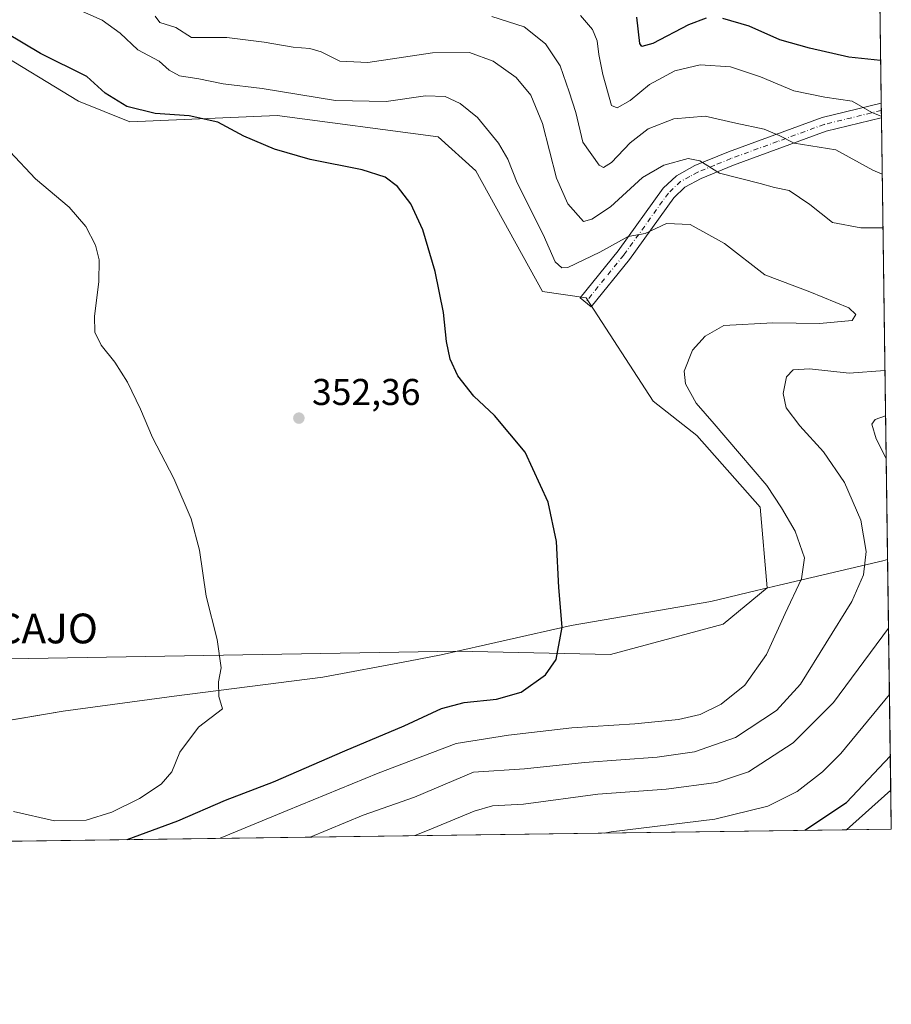
# Model space of a CAD drawing. Units: metres. Extents: x 594180 to 597637, y 4701309 to 4703670.
# Drawn here: x 597402 to 597637, y 4701309 to 4701574 of the extents above; entities that cross this region are included whole.
import ezdxf
from ezdxf.enums import TextEntityAlignment as Align

# ---------------------------------------------------------------- set-up
doc = ezdxf.new("R2010")
doc.units = ezdxf.units.M
doc.header["$MEASUREMENT"] = 0
doc.linetypes.add('DGN Style 4', pattern=[2.6384748266838614, 1.318413404963828, -0.6592067024819142, 0.001648016756204785, -0.6592067024819142])
for name, color, linetype, lineweight in [('Camino Cxs', 7, 'Continuous', 0), ('Camino eje', 30, 'DGN Style 4', 13), ('Comarca', 135, 'Continuous', 13), ('Comarca CxS', 21, 'Continuous', 0), ('Comunidad Autónoma CxS', 142, 'Continuous', 0), ('Cultivos herbáceos CxS', 92, 'Continuous', 0), ('Curva de nivel maestra', 30, 'Continuous', 30), ('Curva de nivel normal', 30, 'Continuous', 0), ('Espacio natural protegido CxS', 121, 'Continuous', 0), ('Matorral CxS', 135, 'Continuous', 0), ('Municipio', 91, 'Continuous', 13), ('Municipio CxS', 4, 'Continuous', 0), ('Provincia CxS', 1, 'Continuous', 0), ('Punto de cota en terreno', 7, 'Continuous', 0), ('Rótulo de punto de cota en terreno', 7, 'Continuous', 0), ('Texto cartográfico', 7, 'Continuous', 0)]:
    doc.layers.add(name, color=color, linetype=linetype, lineweight=lineweight)
doc.styles.add('Style-Arial', font='txt')

# ---------------------------------------------------------------- blocks, each defined once
blk = doc.blocks.new('*U16')
at = {"layer": 'Matorral CxS', "color": 135, "linetype": 'Continuous', "lineweight": 0}
for points in [[(597378.1157000001, 4701672.529300001, 327.9848000000056), (597412.7685000002, 4701671.9779, 327.1824000000051), (597438.6201, 4701660.422700001, 325.7191000000021), (597466.6727, 4701640.0623, 322.936600000001), (597494.1743000001, 4701627.955900001, 322.3942999999999), (597521.1309000002, 4701621.8277, 320.2145000000019), (597570.6344999997, 4701617.425100001, 319.1085000000021), (597597.5871000001, 4701599.265699999, 315.8530000000028), (597605.2868999997, 4701594.3137, 316.1042000000016), (597633.4784000004, 4701585.288899999, 315.8555000000051), (597636.5334999999, 4701366.8386, 323.5761000000057), (597624.6279999996, 4701356.194300001, 323.8169999999955), (597275.5954999998, 4701351.3947, 371.288400000005)], [(597399.5626999997, 4701402.1547, 358.6119999999937), (597520.0006999997, 4701404.178900001, 351.7418999999936), (597520.0053000003, 4701404.178900001, 351.7416999999987), (597561.2046999997, 4701403.298699999, 349.3496000000014), (597591.5229000002, 4701411.460899999, 347.5935000000027), (597603.3302999996, 4701421.1667, 346.973800000007), (597603.3356999997, 4701421.168099999, 346.9731999999931), (597601.4287, 4701442.8717, 346.6120999999985), (597584.3781000003, 4701462.1317, 346.9403000000021), (597572.6442999998, 4701471.3959, 347.5443999999989), (597554.6769000003, 4701499.1919, 347.9135999999999), (597542.9260999998, 4701500.8431, 348.4496000000072), (597524.9757000003, 4701533.3091, 348.4673999999941), (597514.9338999996, 4701542.3983, 348.4162000000069), (597471.6212999999, 4701548.1669, 347.6128000000026), (597432.0186999999, 4701546.5163, 351.0668000000005), (597418.2676999997, 4701552.019500001, 352.2780000000057), (597394.6151000002, 4701566.3267, 352.1836000000039)]]:
    blk.add_polyline3d(points, dxfattribs=at)
blk = doc.blocks.new('5PATER')
at = {"layer": 'Punto de cota en terreno', "linetype": 'Continuous', "lineweight": 0}
h = blk.add_hatch(color=51, dxfattribs=at)
edge = h.paths.add_edge_path()
edge.add_ellipse((0, 0), major_axis=(-0.1095731443231308, -0.1110710700762829), ratio=0.9994222409660322, start_angle=0, end_angle=360)

msp = doc.modelspace()

# ---------------------------------------------------------------- linework, layer by layer
at = {"layer": 'Camino Cxs', "color": 7, "linetype": 'Continuous', "lineweight": 0, "extrusion": (-0.00341305836332104, 0.2432635790001603, 0.9699542165301624), "elevation": 1141995.96263957, "flags": 128}
msp.add_lwpolyline([(-663532.7733066714, -4551628.568269987), (-663532.7733066714, -4551624.496955534)], dxfattribs=at)
at = {"layer": 'Camino Cxs', "color": 7, "linetype": 'Continuous', "lineweight": 0}
msp.add_polyline3d([(597566.2901, 4701509.470100001, 346.7103999999963), (597556.0100999996, 4701496.780099999, 348.4732999999979), (597553.0301000001, 4701499.200099999, 348.2620000000024), (597563.2401000002, 4701511.8101, 345.8261000000057), (597575.3400999998, 4701528.600099999, 342.0439000000042), (597578.9200999998, 4701532.0001, 341.2361999999994), (597583.8800999997, 4701534.710100001, 340.2396000000008), (597592.8901000004, 4701538.4001, 338.2016000000003), (597618.0900999998, 4701547.610099999, 332.4042999999947), (597633.9501, 4701551.520099999, 329.3687000000064), (597634.0059000002, 4701547.5715, 330.3592000000062), (597634.0000999998, 4701547.5701, 330.3603000000003), (597619.2100999998, 4701543.9301, 333.420100000003), (597594.2701000003, 4701534.8101, 339.0527000000002), (597585.5401, 4701531.2301, 341.0823999999994), (597581.2100999998, 4701528.870100001, 341.9753999999957), (597578.2500999998, 4701526.0601, 342.8239999999932)], close=True, dxfattribs=at)
for points in [[(597566.2901, 4701509.470100001, 346.7103999999963), (597556.0100999996, 4701496.780099999, 348.4732999999979), (597553.0301000001, 4701499.200099999, 348.2620000000024), (597563.2401000002, 4701511.8101, 345.8261000000057), (597575.3400999998, 4701528.600099999, 342.0439000000042), (597578.9200999998, 4701532.0001, 341.2361999999994), (597583.8800999997, 4701534.710100001, 340.2396000000008), (597592.8901000004, 4701538.4001, 338.2016000000003), (597618.0900999998, 4701547.610099999, 332.4042999999947), (597633.9505000003, 4701551.520099999, 329.3687000000064)], [(597634.0059000002, 4701547.5715, 330.3592000000062), (597634.0000999998, 4701547.5701, 330.3603000000003), (597619.2100999998, 4701543.9301, 333.420100000003), (597594.2701000003, 4701534.8101, 339.0527000000002), (597585.5401, 4701531.2301, 341.0823999999994), (597581.2100999998, 4701528.870100001, 341.9753999999957), (597578.2500999998, 4701526.0601, 342.8239999999932), (597566.2901, 4701509.470100001, 346.7103999999963)]]:
    msp.add_polyline3d(points, dxfattribs=at)
at = {"layer": 'Camino eje', "color": 30, "linetype": 'DGN Style 4', "lineweight": 13}
msp.add_polyline3d([(597633.9782999996, 4701549.545600001, 329.8638000000064), (597626.0450999998, 4701547.590100001, 331.3508000000002), (597618.6501000002, 4701545.770099999, 332.8923000000068), (597606.0500999996, 4701541.165100001, 336.0385999999999), (597593.5800999999, 4701536.6051, 338.6113000000041), (597589.2150999998, 4701534.815099999, 339.7054999999964), (597584.7100999998, 4701532.970100001, 340.5975999999937), (597582.5450999998, 4701531.790100001, 341.1195000000007), (597580.0651000004, 4701530.4351, 341.585699999996), (597576.7950999998, 4701527.3301, 342.3978000000061), (597564.7651000004, 4701510.640100001, 346.2682000000059), (597559.6250999998, 4701504.295100001, 347.3591000000015), (597554.5201000003, 4701497.9901, 348.4342999999935)], dxfattribs=at)
at = {"layer": 'Comarca', "color": 135, "linetype": 'Continuous', "lineweight": 13, "flags": 128}
msp.add_lwpolyline([(597635.6666411984, 4701428.819731697), (597634.3720000007, 4701428.494000002), (597606.548000002, 4701421.902000003), (597600.4650000016, 4701420.461), (597588.1690000009, 4701417.547000002), (597550.6400000011, 4701411.105000001), (597515.677000002, 4701403.167000001), (597506.8770000021, 4701401.508999998), (597483.8780000008, 4701397.176000002), (597443.912000001, 4701392.103000003), (597414.1320000016, 4701388.044999998), (597385.125000002, 4701383.107000003), (597354.0630000022, 4701379.67), (597325.0500000009, 4701375.368000001), (597300.3690000012, 4701371.245999999), (597268.8389999996, 4701363.986), (597258.4129999998, 4701361.728000003), (597255.7670000007, 4701361.155000002), (597254.233, 4701360.822000002), (597238.323, 4701357.376), (597217.8660000021, 4701351.653000002), (597216.4355199658, 4701350.581146021)], dxfattribs=at)
msp.add_lwpolyline([(597635.6666411984, 4701428.819731697), (597634.3720000007, 4701428.494000002), (597606.548000002, 4701421.902000003), (597600.4650000016, 4701420.461), (597588.1690000009, 4701417.547000002), (597550.6400000011, 4701411.105000001), (597515.677000002, 4701403.167000001), (597506.8770000021, 4701401.508999998), (597483.8780000008, 4701397.176000002), (597443.912000001, 4701392.103000003), (597414.1320000016, 4701388.044999998), (597385.125000002, 4701383.107000003), (597354.0630000022, 4701379.67), (597325.0500000009, 4701375.368000001), (597300.3690000012, 4701371.245999999), (597268.8389999996, 4701363.986), (597258.4129999998, 4701361.728000003), (597255.7670000007, 4701361.155000002), (597254.233, 4701360.822000002), (597238.323, 4701357.376), (597217.8660000021, 4701351.653000002), (597216.4355199658, 4701350.581146021)], dxfattribs=at)
at = {"layer": 'Comarca CxS', "color": 21, "linetype": 'Continuous', "lineweight": 0, "flags": 128}
msp.add_lwpolyline([(597627.7929999985, 4701991.821500001), (597635.6666411979, 4701428.819731697), (597634.3720000001, 4701428.494000001), (597606.5480000015, 4701421.902000002), (597600.4649999988, 4701420.460999999), (597588.1690000005, 4701417.547000002), (597550.6400000005, 4701411.105), (597515.6769999992, 4701403.167), (597506.8769999993, 4701401.508999999), (597483.8780000003, 4701397.176000001), (597443.9120000004, 4701392.103000001), (597414.132000001, 4701388.045), (597385.1249999992, 4701383.107000002), (597354.0629999995, 4701379.67), (597325.0500000003, 4701375.368), (597300.3690000006, 4701371.245999998), (597268.838999999, 4701363.985999999), (597258.4129999992, 4701361.728000001), (597255.7670000001, 4701361.155), (597254.2329999994, 4701360.822000001), (597238.3229999995, 4701357.375999999), (597217.8659999993, 4701351.653000001), (597216.4355199632, 4701350.58114602), (594319.5022410818, 4701310.745058018)], dxfattribs=at)
msp.add_lwpolyline([(597216.4355199632, 4701350.58114602), (597217.8659999993, 4701351.653000001), (597238.3229999995, 4701357.375999999), (597254.2329999994, 4701360.822000001), (597255.7670000001, 4701361.155), (597258.4129999992, 4701361.728000001), (597268.838999999, 4701363.985999999), (597300.3690000006, 4701371.245999998), (597325.0500000003, 4701375.368), (597354.0629999995, 4701379.67), (597385.1249999992, 4701383.107000002), (597414.132000001, 4701388.045), (597443.9120000004, 4701392.103000001), (597483.8780000003, 4701397.176000001), (597506.8769999993, 4701401.508999999), (597515.6769999992, 4701403.167), (597550.6400000005, 4701411.105), (597588.1690000005, 4701417.547000002), (597600.4649999988, 4701420.460999999), (597606.5480000015, 4701421.902000002), (597634.3720000001, 4701428.494000001), (597635.6666411979, 4701428.819731697), (597636.6800007318, 4701356.359982966)], close=True, dxfattribs=at)
at = {"layer": 'Comunidad Autónoma CxS', "color": 142, "linetype": 'Continuous', "lineweight": 0, "flags": 128}
msp.add_lwpolyline([(594319.5022410818, 4701310.745058018), (594210.7800007053, 4701309.249982964), (594208.7775000008, 4701457.7132), (594205.6063999992, 4701692.820000002), (594179.5800007066, 4703622.419982941), (595812.534599999, 4703644.8826), (596216.645999999, 4703650.441500002), (596238.2584000003, 4703650.738800001), (596249.789699999, 4703650.897399999), (596379.547, 4703652.6823), (596393.0281000002, 4703652.867699998), (596432.4208483864, 4703653.409528106), (596823.6235000001, 4703658.7909), (597604.3300007322, 4703669.529982939), (597625.7065, 4702141.018), (597625.8090000009, 4702133.687399999), (597627.7929999985, 4701991.821500001), (597635.6666411979, 4701428.819731697), (597636.6800007318, 4701356.359982966), (597216.4355199632, 4701350.58114602)], close=True, dxfattribs=at)
at = {"layer": 'Cultivos herbáceos CxS', "color": 92, "linetype": 'Continuous', "lineweight": 0, "extrusion": (0.01124416657049351, 0.01005301441548042, 0.9998862463397009), "elevation": 54306.37262422796, "flags": 128}
msp.add_lwpolyline([(597595.1099830513, 4701058.45362296), (597583.2026269024, 4701047.80888505)], dxfattribs=at)
at = {"layer": 'Cultivos herbáceos CxS', "color": 92, "linetype": 'Continuous', "lineweight": 0, "extrusion": (0.002754948832862661, -0.1969149483251856, 0.9804167039494063), "elevation": -923805.7105773636, "flags": 128}
msp.add_lwpolyline([(663346.3337817276, 4600714.545748993), (663346.3337817276, 4600703.856900652)], dxfattribs=at)
at = {"layer": 'Cultivos herbáceos CxS', "color": 92, "linetype": 'Continuous', "lineweight": 0, "extrusion": (0.1910268695105504, 0.002627966712463165, 0.9815812900193023), "elevation": 126835.2221196274, "flags": 128}
msp.add_lwpolyline([(4692690.600604035, -649991.6013072276), (4692690.600604036, -649979.3219977824)], dxfattribs=at)
at = {"layer": 'Cultivos herbáceos CxS', "color": 92, "linetype": 'Continuous', "lineweight": 0}
for points in [[(597394.6151000002, 4701566.3267, 352.1836000000039), (597418.2676999997, 4701552.019500001, 352.2780000000057), (597432.0186999999, 4701546.5163, 351.0668000000005), (597471.6212999999, 4701548.1669, 347.6128000000026), (597514.9338999996, 4701542.3983, 348.4162000000069), (597524.9757000003, 4701533.3091, 348.4673999999941), (597542.9260999998, 4701500.8431, 348.4496000000072), (597554.6769000003, 4701499.1919, 347.9135999999999), (597572.6442999998, 4701471.3959, 347.5443999999989), (597584.3781000003, 4701462.1317, 346.9403000000021), (597601.4287, 4701442.8717, 346.6120999999985), (597603.3356999997, 4701421.168099999, 346.9731999999931), (597603.3302999996, 4701421.1667, 346.973800000007), (597591.5229000002, 4701411.460899999, 347.5935000000027), (597561.2046999997, 4701403.298699999, 349.3496000000014), (597520.0053000003, 4701404.178900001, 351.7416999999987), (597520.0006999997, 4701404.178900001, 351.7418999999936), (597399.5626999997, 4701402.1547, 358.6119999999937)], [(597399.5626999997, 4701402.1547, 358.6119999999937), (597520.0006999997, 4701404.178900001, 351.7418999999936), (597520.0053000003, 4701404.178900001, 351.7416999999987), (597561.2046999997, 4701403.298699999, 349.3496000000014), (597591.5229000002, 4701411.460899999, 347.5935000000027), (597603.3302999996, 4701421.1667, 346.973800000007), (597603.3356999997, 4701421.168099999, 346.9731999999931), (597601.4287, 4701442.8717, 346.6120999999985), (597584.3781000003, 4701462.1317, 346.9403000000021), (597572.6442999998, 4701471.3959, 347.5443999999989), (597554.6769000003, 4701499.1919, 347.9135999999999), (597542.9260999998, 4701500.8431, 348.4496000000072), (597524.9757000003, 4701533.3091, 348.4673999999941), (597514.9338999996, 4701542.3983, 348.4162000000069), (597471.6212999999, 4701548.1669, 347.6128000000026), (597432.0186999999, 4701546.5163, 351.0668000000005), (597418.2676999997, 4701552.019500001, 352.2780000000057), (597394.6151000002, 4701566.3267, 352.1836000000039)]]:
    msp.add_polyline3d(points, dxfattribs=at)
msp.add_3dface([(597624.6279999996, 4701356.194300001, 323.8169999999955), (597636.5334999999, 4701366.8386, 323.5761000000057), (597636.6799999997, 4701356.359999999, 321.4710999999952)], dxfattribs=at)
at = {"layer": 'Curva de nivel maestra', "color": 30, "linetype": 'Continuous', "lineweight": 30, "flags": 128}
for points, elevation in [([(597586.9600000001, 4701574.340100001), (597582.1299999999, 4701572.530099999), (597572.6200000001, 4701567.540100001), (597569.6100000005, 4701566.6801), (597569.0700000003, 4701567.540100001), (597568.2599999999, 4701574.640100001)], 325), ([(597633.7910000002, 4701562.9387), (597625.2400000002, 4701563.880100001), (597614.7000000002, 4701566.280099999), (597606.6799999997, 4701568.520099999), (597598.4600000001, 4701572.1601), (597591.3799999999, 4701574.270099999)], 325), ([(597431.2878999999, 4701353.535800001), (597444.9600000001, 4701358.610099999), (597457.7699999996, 4701364.1501), (597470.6799999997, 4701369.0101), (597489.7999999998, 4701377.360099999), (597505.7999999998, 4701384.120100001), (597515.7999999998, 4701388.7601), (597521.9000000004, 4701390.420100001), (597530.5499999998, 4701391.300100001), (597537.2400000002, 4701393.190099999), (597543.7599999999, 4701397.8301), (597546.6500000004, 4701401.920100001), (597548.2300000006, 4701410.610099999), (597547.29, 4701421.280099999), (597546.6699999999, 4701433.6801), (597544.4800000006, 4701444.2601), (597538.2800000003, 4701457.6801), (597530.0199999996, 4701467.5601), (597524.5199999996, 4701472.770099999), (597520.2100000001, 4701478.2301), (597518.0800000001, 4701482.630100001), (597517.0899999999, 4701487.4001), (597516.29, 4701495.220100001), (597514.0899999999, 4701506.2501), (597510.79, 4701517.420100001), (597507.5800000001, 4701524.4001), (597503.9600000001, 4701529.100099999), (597500.6299999999, 4701531.5801), (597494.4600000001, 4701533.550100001), (597480.4900000002, 4701536.390100001), (597470.8899999997, 4701539.090100001), (597462.6799999997, 4701542.630100001), (597455.6699999999, 4701546.340100001), (597448, 4701548.130100001), (597438.8099999996, 4701548.7401), (597431.1900000004, 4701550.610099999), (597425.3799999999, 4701554.1601), (597420.5099999999, 4701558.620100001), (597408.04, 4701564.8101), (597393.9500000002, 4701573.1601)], 350), ([(597613.4446999999, 4701356.0407), (597624.6500000004, 4701363.540100001), (597636.4060000004, 4701375.9551)], 325), ([(597613.4444000004, 4701356.0405), (597613.4446999999, 4701356.0407)], 325), ([(597431.2873999998, 4701353.535599999), (597431.2878999999, 4701353.535800001)], 350)]:
    msp.add_lwpolyline(points, dxfattribs=dict(at, elevation=elevation))
at = {"layer": 'Curva de nivel normal', "color": 30, "linetype": 'Continuous', "lineweight": 0, "flags": 128}
for points, elevation in [([(597456.2800000003, 4701353.8793), (597474.3099999996, 4701361.380100001), (597498.7999999998, 4701371.420100001), (597519.7199999997, 4701379.3301), (597533.7999999998, 4701381.600099999), (597550.7999999998, 4701383.590100001), (597567.79, 4701384.6801), (597579.5099999999, 4701385.8301), (597585.3399999999, 4701387.170100001), (597590.9500000002, 4701389.890100001), (597597.2999999998, 4701395.0801), (597603.1100000005, 4701403.280099999), (597608.1600000003, 4701414.280099999), (597612.5599999996, 4701423.610099999), (597613.3700000001, 4701429.3101), (597610.8399999999, 4701436.460100001), (597607.1900000004, 4701442.670100001), (597603.2699999996, 4701448.7501), (597595.9100000003, 4701457.280099999), (597589.1100000005, 4701465.290100001), (597584.2400000002, 4701470.850099999), (597581.3899999997, 4701476.040100001), (597581.0300000003, 4701479.4101), (597583.29, 4701485.090100001), (597586.6399999997, 4701488.9001), (597591.6299999999, 4701491.6801), (597604.7999999998, 4701492.450099999), (597617.4000000004, 4701492.270099999), (597626.1900000004, 4701493.0601), (597627.1699999999, 4701494.6801), (597625.3099999996, 4701496.5001), (597614.7400000002, 4701500.8101), (597602.7199999997, 4701505.380100001), (597591.8799999999, 4701513.7601), (597582.6500000004, 4701518.840100001), (597576.2999999998, 4701519.100099999), (597570.5199999996, 4701516.4901), (597565.9699999997, 4701515.6801), (597558.3799999999, 4701511.440099999), (597549.7599999999, 4701507.360099999), (597548.0999999996, 4701507.190099999), (597546.3399999999, 4701508.800100001), (597543.0800000001, 4701516.200099999), (597536.1100000005, 4701530.0801), (597533.5999999996, 4701536.4301), (597531.1399999997, 4701540.7401), (597525.5, 4701547.620100001), (597520.8399999999, 4701551.4001), (597516.7999999998, 4701553.3101), (597511.4699999997, 4701553.440099999), (597500.9299999997, 4701551.9001), (597487.3399999999, 4701552.220100001), (597467.6100000005, 4701555.460100001), (597457.0899999999, 4701556.710100001), (597450.5899999999, 4701558.020099999), (597445.3600000005, 4701558.840100001), (597442.5599999996, 4701560.390100001), (597439.8899999997, 4701562.8201), (597434.1799999997, 4701565.860099999), (597429.4699999997, 4701570.270099999), (597424.5999999996, 4701573.780099999), (597418.4800000006, 4701576.4801)], 345), ([(597634.4195999998, 4701517.986), (597628.5199999996, 4701517.960100001), (597620.9199999999, 4701519.390100001), (597614.7999999998, 4701524.270099999), (597609.2400000002, 4701528.040100001), (597605.3200000003, 4701528.780099999), (597601.4199999999, 4701529.890100001), (597590.5300000003, 4701532.670100001), (597585.2199999997, 4701536.020099999), (597582.1200000001, 4701536.610099999), (597575.54, 4701534.800100001), (597569.7699999996, 4701531.4901), (597561.2300000006, 4701523.640100001), (597556.1699999999, 4701520.300100001), (597553.9299999997, 4701519.720100001), (597549.75, 4701524.4101), (597546.7400000002, 4701531.290100001), (597542.9500000002, 4701546.0101), (597539.8399999999, 4701553.630100001), (597535.9000000004, 4701558.360099999), (597529.7000000002, 4701562.8201), (597523.2800000003, 4701565.0701), (597513.3600000005, 4701564.9901), (597495.9900000002, 4701562.4101), (597488.4699999997, 4701562.7601), (597483.4800000006, 4701565.2501), (597480.4199999999, 4701566.170100001), (597475.9199999999, 4701566.540100001), (597468.0899999999, 4701567.920100001), (597458.1399999997, 4701569.100099999), (597452.7599999999, 4701569.100099999), (597448.5800000001, 4701569.130100001), (597444.4000000004, 4701571.840100001), (597440.0700000003, 4701573.170100001), (597438.79, 4701574.9001)], 340), ([(597529.3399999999, 4701574.8301), (597537.9800000006, 4701572.020099999), (597543.7400000002, 4701567.470100001), (597547.7100000001, 4701561.5001), (597550.0800000001, 4701554.540100001), (597551.8600000005, 4701548.9801), (597553.79, 4701541.040100001), (597558.1600000003, 4701534.800100001), (597559.2999999998, 4701534.2301), (597561.4800000006, 4701535.530099999), (597566.4600000001, 4701540.8201), (597571.3099999996, 4701544.5801), (597578.1900000004, 4701547.3201), (597586.6200000001, 4701547.9801), (597594.8899999997, 4701546.130100001), (597602.54, 4701544.540100001), (597606.5199999996, 4701542.780099999), (597610.5599999996, 4701540.7501), (597621.8099999996, 4701538.920100001), (597631.7100000001, 4701533.460100001), (597634.2176000001, 4701532.429300001)], 335), ([(597634, 4701547.9955), (597631.4800000006, 4701548.940099999), (597626.1799999997, 4701552.040100001), (597618.7999999998, 4701553.090100001), (597610.5199999996, 4701554.770099999), (597601.5300000003, 4701558.600099999), (597593.4900000002, 4701561.2301), (597585.2800000003, 4701561.8301), (597578.5099999999, 4701560.190099999), (597571.6600000003, 4701556.5001), (597566.5099999999, 4701552.170100001), (597562.9900000002, 4701550.270099999), (597561.5, 4701550.880100001), (597559.1200000001, 4701559.1801), (597558.04, 4701564.590100001), (597557.5899999999, 4701568.2501), (597556.4000000004, 4701571.2501), (597553.1500000004, 4701575.100099999)], 330), ([(597400.7199999997, 4701361.090100001), (597411.7599999999, 4701358.5801), (597420.3200000003, 4701358.780099999), (597427.1600000003, 4701360.9301), (597434.6600000003, 4701364.610099999), (597440.4800000006, 4701368.4001), (597443.3300000001, 4701371.7501), (597445.5, 4701377.0601), (597450.4699999997, 4701383.780099999), (597456.8899999997, 4701388.690099999), (597455.9100000003, 4701392.020099999), (597455.8899999997, 4701395.960100001), (597456.5599999996, 4701399.670100001), (597455.4900000002, 4701407.290100001), (597452.5800000001, 4701418.940099999), (597450.7400000002, 4701431.300100001), (597448.5099999999, 4701439.7301), (597443.8799999999, 4701450.630100001), (597438.1600000003, 4701461.6601), (597434.9000000004, 4701469.2601), (597431.3700000001, 4701476.4901), (597427.9600000001, 4701481.9101), (597424.3200000003, 4701486.420100001), (597422.5800000001, 4701489.970100001), (597422.4900000002, 4701494.190099999), (597423.6600000003, 4701503.450099999), (597423.8200000003, 4701509.4101), (597422.8099999996, 4701513.340100001), (597420.2300000006, 4701518.350099999), (597415.7000000002, 4701523.5601), (597406.6900000004, 4701531.120100001), (597399.7599999999, 4701538.530099999)], 355), ([(597480.5258, 4701354.2127), (597494.7400000002, 4701360.120100001), (597508.5599999996, 4701364.940099999), (597524.3799999999, 4701371.620100001), (597538.0999999996, 4701372.530099999), (597554.2599999999, 4701374.270099999), (597573.7599999999, 4701375.710100001), (597583.79, 4701377.120100001), (597594.8200000003, 4701381.0001), (597605.8399999999, 4701388.200099999), (597612.3200000003, 4701395.280099999), (597626.0300000003, 4701417.5601), (597629.25, 4701424.6801), (597629.9400000004, 4701430.9901), (597628.4800000006, 4701439.390100001), (597624.1399999997, 4701449.5001), (597618.4699999997, 4701457.800100001), (597612.0899999999, 4701464.780099999), (597608.4400000004, 4701469.590100001), (597607.5800000001, 4701473.450099999), (597608.5, 4701477.9001), (597610.2800000003, 4701479.8101), (597614.6600000003, 4701480.090100001), (597625.3600000005, 4701478.870100001), (597634.9567, 4701479.5854)], 340), ([(597635.1262999997, 4701467.457900001), (597632.3600000005, 4701466.4801), (597631.4500000002, 4701465.1801), (597632.5899999999, 4701461.270099999), (597635.2866000002, 4701455.993000001)], 335), ([(597635.9243999999, 4701410.387599999), (597621.1500000004, 4701390.340100001), (597610.3300000001, 4701379.550100001), (597598.2800000003, 4701371.7301), (597589.7000000002, 4701368.850099999), (597576.1799999997, 4701367.0601), (597557.79, 4701365.7601), (597537.8200000003, 4701363.040100001), (597529.4800000006, 4701362.5601), (597524.5300000003, 4701361.210100001), (597512.0599999996, 4701355.940099999), (597508.5898000002, 4701354.5986)], 335), ([(597559.4755999995, 4701355.298400001), (597561.3899999997, 4701355.610099999), (597589.25, 4701359.0101), (597603.5, 4701362.540100001), (597611.3700000001, 4701366.4901), (597618.1600000003, 4701371.720100001), (597623.0800000001, 4701376.710100001), (597636.1743000001, 4701392.518300001)], 330)]:
    msp.add_lwpolyline(points, dxfattribs=dict(at, elevation=elevation))
at = {"layer": 'Espacio natural protegido CxS', "color": 121, "linetype": 'Continuous', "lineweight": 0, "flags": 128}
msp.add_lwpolyline([(597627.7929999985, 4701991.821500001), (597635.6666411979, 4701428.819731697), (597636.6800007318, 4701356.359982966), (597216.4355199632, 4701350.58114602), (594319.5022410818, 4701310.745058018)], dxfattribs=at)
at = {"layer": 'Matorral CxS', "color": 135, "linetype": 'Continuous', "lineweight": 0, "extrusion": (-0.005263086556195827, 0.3763848260490734, 0.9264484673417679), "elevation": 1766752.140937801, "flags": 128}
msp.add_lwpolyline([(-663312.1177815904, -4347483.956713773), (-663312.1177815904, -4347454.088344507)], dxfattribs=at)
at = {"layer": 'Matorral CxS', "color": 135, "linetype": 'Continuous', "lineweight": 0, "extrusion": (-0.002965390574785534, 0.2113777540137898, 0.9773999445297841), "elevation": 992352.8395606213, "flags": 128}
msp.add_lwpolyline([(-663526.1047189821, -4586580.653770301), (-663526.1047189821, -4586578.63341589)], dxfattribs=at)
at = {"layer": 'Matorral CxS', "color": 135, "linetype": 'Continuous', "lineweight": 0, "extrusion": (-0.002949247499157945, 0.2109459917349141, 0.977493268779976), "elevation": 990332.5662174316, "flags": 128}
msp.add_lwpolyline([(-663301.7761881151, -4587047.718558162), (-663301.7761881151, -4587045.69880724)], dxfattribs=at)
at = {"layer": 'Matorral CxS', "color": 135, "linetype": 'Continuous', "lineweight": 0, "extrusion": (0.0004926178697188484, -0.03522544231473959, 0.9993792701178894), "elevation": -164989.9446874162, "flags": 128}
msp.add_lwpolyline([(663318.9616060192, 4689829.672203143), (663318.9616060191, 4689648.809263791)], dxfattribs=at)
at = {"layer": 'Matorral CxS', "color": 135, "linetype": 'Continuous', "lineweight": 0, "extrusion": (0.01124416657049351, 0.01005301441548042, 0.9998862463397009), "elevation": 54306.37262422796, "flags": 128}
msp.add_lwpolyline([(597595.1099830513, 4701058.45362296), (597583.2026269024, 4701047.80888505)], dxfattribs=at)
at = {"layer": 'Matorral CxS', "color": 135, "linetype": 'Continuous', "lineweight": 0, "extrusion": (0.1347424753771692, 0.001852864130230657, 0.9908789190530537), "elevation": 89557.25941768174, "flags": 128}
msp.add_lwpolyline([(4692694.508097257, -656127.3630567028), (4692694.508097256, -655775.0842951508)], dxfattribs=at)
at = {"layer": 'Matorral CxS', "color": 135, "linetype": 'Continuous', "lineweight": 0}
msp.add_polyline3d([(597399.5626999997, 4701402.1547, 358.6119999999937), (597520.0006999997, 4701404.178900001, 351.7418999999936), (597520.0053000003, 4701404.178900001, 351.7416999999987), (597561.2046999997, 4701403.298699999, 349.3496000000014), (597591.5229000002, 4701411.460899999, 347.5935000000027), (597603.3302999996, 4701421.1667, 346.973800000007), (597603.3356999997, 4701421.168099999, 346.9731999999931), (597601.4287, 4701442.8717, 346.6120999999985), (597584.3781000003, 4701462.1317, 346.9403000000021), (597572.6442999998, 4701471.3959, 347.5443999999989), (597554.6769000003, 4701499.1919, 347.9135999999999), (597542.9260999998, 4701500.8431, 348.4496000000072), (597524.9757000003, 4701533.3091, 348.4673999999941), (597514.9338999996, 4701542.3983, 348.4162000000069), (597471.6212999999, 4701548.1669, 347.6128000000026), (597432.0186999999, 4701546.5163, 351.0668000000005), (597418.2676999997, 4701552.019500001, 352.2780000000057), (597394.6151000002, 4701566.3267, 352.1836000000039)], dxfattribs=at)
at = {"layer": 'Municipio', "color": 91, "linetype": 'Continuous', "lineweight": 13, "flags": 128}
msp.add_lwpolyline([(597635.6666411984, 4701428.819731697), (597634.3720000007, 4701428.494000002), (597606.548000002, 4701421.902000003), (597600.4650000016, 4701420.461), (597588.1690000009, 4701417.547000002), (597550.6400000011, 4701411.105000001), (597515.677000002, 4701403.167000001), (597506.8770000021, 4701401.508999998), (597483.8780000008, 4701397.176000002), (597443.912000001, 4701392.103000003), (597414.1320000016, 4701388.044999998), (597385.125000002, 4701383.107000003), (597354.0630000022, 4701379.67), (597325.0500000009, 4701375.368000001), (597300.3690000012, 4701371.245999999), (597268.8389999996, 4701363.986), (597258.4129999998, 4701361.728000003), (597255.7670000007, 4701361.155000002), (597254.233, 4701360.822000002), (597238.323, 4701357.376), (597217.8660000021, 4701351.653000002), (597216.4355199658, 4701350.581146021)], dxfattribs=at)
msp.add_lwpolyline([(597635.6666411984, 4701428.819731697), (597634.3720000007, 4701428.494000002), (597606.548000002, 4701421.902000003), (597600.4650000016, 4701420.461), (597588.1690000009, 4701417.547000002), (597550.6400000011, 4701411.105000001), (597515.677000002, 4701403.167000001), (597506.8770000021, 4701401.508999998), (597483.8780000008, 4701397.176000002), (597443.912000001, 4701392.103000003), (597414.1320000016, 4701388.044999998), (597385.125000002, 4701383.107000003), (597354.0630000022, 4701379.67), (597325.0500000009, 4701375.368000001), (597300.3690000012, 4701371.245999999), (597268.8389999996, 4701363.986), (597258.4129999998, 4701361.728000003), (597255.7670000007, 4701361.155000002), (597254.233, 4701360.822000002), (597238.323, 4701357.376), (597217.8660000021, 4701351.653000002), (597216.4355199658, 4701350.581146021)], dxfattribs=at)
at = {"layer": 'Municipio CxS', "color": 4, "linetype": 'Continuous', "lineweight": 0, "flags": 128}
msp.add_lwpolyline([(597627.7929999985, 4701991.821500001), (597635.6666411979, 4701428.819731697), (597634.3720000001, 4701428.494000001), (597606.5480000015, 4701421.902000002), (597600.4649999988, 4701420.460999999), (597588.1690000005, 4701417.547000002), (597550.6400000005, 4701411.105), (597515.6769999992, 4701403.167), (597506.8769999993, 4701401.508999999), (597483.8780000003, 4701397.176000001), (597443.9120000004, 4701392.103000001), (597414.132000001, 4701388.045), (597385.1249999992, 4701383.107000002), (597354.0629999995, 4701379.67), (597325.0500000003, 4701375.368), (597300.3690000006, 4701371.245999998), (597268.838999999, 4701363.985999999), (597258.4129999992, 4701361.728000001), (597255.7670000001, 4701361.155), (597254.2329999994, 4701360.822000001), (597238.3229999995, 4701357.375999999), (597217.8659999993, 4701351.653000001), (597216.4355199632, 4701350.58114602), (594319.5022410818, 4701310.745058018)], dxfattribs=at)
msp.add_lwpolyline([(597216.4355199632, 4701350.58114602), (597217.8659999993, 4701351.653000001), (597238.3229999995, 4701357.375999999), (597254.2329999994, 4701360.822000001), (597255.7670000001, 4701361.155), (597258.4129999992, 4701361.728000001), (597268.838999999, 4701363.985999999), (597300.3690000006, 4701371.245999998), (597325.0500000003, 4701375.368), (597354.0629999995, 4701379.67), (597385.1249999992, 4701383.107000002), (597414.132000001, 4701388.045), (597443.9120000004, 4701392.103000001), (597483.8780000003, 4701397.176000001), (597506.8769999993, 4701401.508999999), (597515.6769999992, 4701403.167), (597550.6400000005, 4701411.105), (597588.1690000005, 4701417.547000002), (597600.4649999988, 4701420.460999999), (597606.5480000015, 4701421.902000002), (597634.3720000001, 4701428.494000001), (597635.6666411979, 4701428.819731697), (597636.6800007318, 4701356.359982966)], close=True, dxfattribs=at)
at = {"layer": 'Provincia CxS', "color": 1, "linetype": 'Continuous', "lineweight": 0, "flags": 128}
msp.add_lwpolyline([(594319.5022410818, 4701310.745058018), (594210.7800007053, 4701309.249982964), (594208.7775000008, 4701457.7132), (594205.6063999992, 4701692.820000002), (594179.5800007066, 4703622.419982941), (595812.534599999, 4703644.8826), (596216.645999999, 4703650.441500002), (596238.2584000003, 4703650.738800001), (596249.789699999, 4703650.897399999), (596379.547, 4703652.6823), (596393.0281000002, 4703652.867699998), (596432.4208483864, 4703653.409528106), (596823.6235000001, 4703658.7909), (597604.3300007322, 4703669.529982939), (597625.7065, 4702141.018), (597625.8090000009, 4702133.687399999), (597627.7929999985, 4701991.821500001), (597635.6666411979, 4701428.819731697), (597636.6800007318, 4701356.359982966), (597216.4355199632, 4701350.58114602)], close=True, dxfattribs=at)

# ---------------------------------------------------------------- block references
at = {"layer": 'Matorral CxS', "color": 135, "linetype": 'Continuous', "lineweight": 0}
msp.add_blockref('*U16', (0, 0), dxfattribs=at)
at = {"layer": 'Punto de cota en terreno', "color": 7, "linetype": 'Continuous', "lineweight": 0, "xscale": 10, "yscale": 10, "zscale": 10}
msp.add_blockref('5PATER', (597477.4600000001, 4701466.83, 352.3600000000006), dxfattribs=at)

# ---------------------------------------------------------------- texts
at = {"layer": 'Rótulo de punto de cota en terreno', "color": 7, "linetype": 'Continuous', "lineweight": 0, "style": 'Style-Arial'}
msp.add_text('352,36', height=7.000000000000002, dxfattribs=at).set_placement((597480.9878000002, 4701470.357799999))
at = {"layer": 'Texto cartográfico', "color": 7, "linetype": 'Continuous', "lineweight": 0, "style": 'Style-Arial'}
msp.add_text('CORRALIZA DEL CAJO', height=8, dxfattribs=at).set_placement((597368.3666573173, 4701410.280149999), align=Align.MIDDLE_CENTER)

doc.saveas('drawing.dxf')
